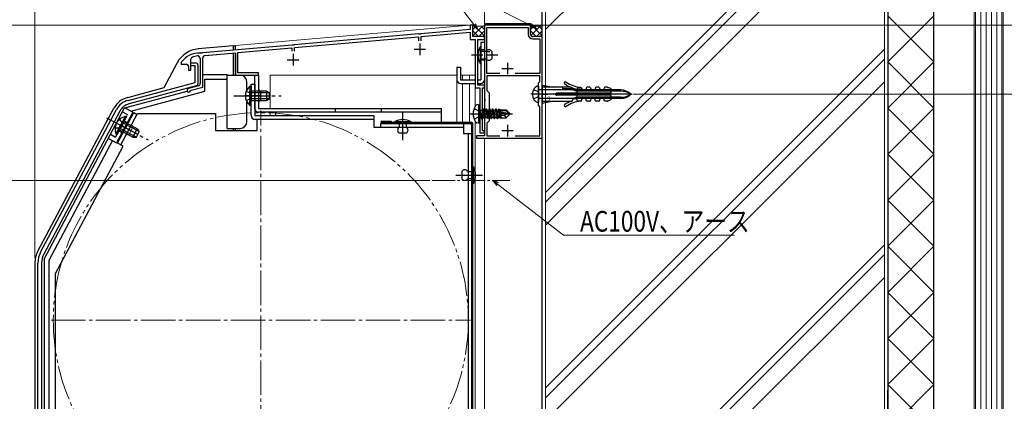
# Model space of a CAD drawing. Extents: x 0 to 990, y 0 to 1602.
# Drawn here: x 231 to 659, y 1187 to 1352 of the extents above; entities that cross this region are included whole.
import ezdxf

# ---------------------------------------------------------------- set-up
doc = ezdxf.new("R2010")
doc.units = 0
for name, pattern in [('YCENTER_1', [13, 10, -1, 1, -1]), ('YDIVIDE_1', [15, 10, -1, 1, -1, 1, -1]), ('YHIDDEN_1', [4, 3, -1])]:
    doc.linetypes.add(name, pattern=pattern)
for name, color, linetype, lineweight in [('YKK_11', 7, 'CONTINUOUS', 30), ('YKK_12', 2, 'CONTINUOUS', 13), ('YKK_13', 4, 'CONTINUOUS', 30), ('YKK_D', 6, 'CONTINUOUS', 13), ('YSS_K', 3, 'CONTINUOUS', 13)]:
    doc.layers.add(name, color=color, linetype=linetype, lineweight=lineweight)
doc.styles.add('text-b', font='extslim2.shx', dxfattribs={"width": 0.8, "bigfont": 'extfont2.shx'})
doc.styles.add('text-s', font='extslim2.shx', dxfattribs={"width": 0.6, "bigfont": 'extfont2.shx'})

msp = doc.modelspace()

# ---------------------------------------------------------------- linework, layer by layer
at = {"layer": 'YKK_11', "color": 211, "linetype": 'ByBlock', "lineweight": -2, "ltscale": 0.5}
for p, q in [((428, 1349.89), (426.8, 1349.89)), ((426.8, 1349.89), (426.8, 1347.99)), ((428, 1344.89), (428, 1349.89)), ((404.54, 1346.05), (350.46, 1341.31)), ((404.74, 1345.94), (404.54, 1346.05)), ((405.28, 1345.99), (404.74, 1345.94)), ((405.46, 1346.13), (405.28, 1345.99)), ((426.8, 1347.99), (405.46, 1346.13)), ((405.6, 1344.93), (426.8, 1346.79)), ((426.8, 1346.79), (426.8, 1343.69)), ((349.54, 1341.23), (310.66, 1337.83)), ((349.74, 1341.13), (349.54, 1341.23)), ((350.28, 1341.18), (349.74, 1341.13)), ((350.46, 1341.31), (350.28, 1341.18)), ((350.6, 1340.12), (404.4, 1344.83)), ((404.4, 1344.83), (404.4, 1343.09)), ((405.6, 1343.09), (405.6, 1344.93)), ((426.8, 1343.69), (429, 1343.69)), ((433, 1344.89), (428, 1344.89)), ((429, 1343.69), (429, 1322.69)), ((430.2, 1323.89), (430.2, 1343.69)), ((430.2, 1343.69), (433, 1343.69)), ((433, 1343.69), (433, 1344.89)), ((309.93, 1337.67), (309.75, 1337.79)), ((310.48, 1337.7), (309.93, 1337.67)), ((310.66, 1337.83), (310.48, 1337.7)), ((311.8, 1336.73), (325, 1337.88)), ((325, 1337.88), (325, 1328.19)), ((326, 1337.97), (349.4, 1340.02)), ((326, 1329.19), (326, 1337.97)), ((349.4, 1340.02), (349.4, 1338.59)), ((350.6, 1338.59), (350.6, 1340.12)), ((301.5, 1333.79), (301.4, 1333.49)), ((301.4, 1333.49), (301.4, 1332.89)), ((301.4, 1332.89), (303.7, 1332.89)), ((305.7, 1330.29), (305.7, 1335.07)), ((309.7, 1335.44), (309.7, 1324.56)), ((310.8, 1322.95), (310.8, 1335.63)), ((304.7, 1331.89), (304.7, 1330.29)), ((304.7, 1330.29), (305.7, 1330.29)), ((335, 1329.19), (326, 1329.19)), ((335, 1328.19), (335, 1329.19)), ((325, 1328.19), (335, 1328.19)), ((308.96, 1323.6), (304.59, 1322.43)), ((305.56, 1321.4), (305.77, 1321.6)), ((305.77, 1321.6), (310.8, 1322.95)), ((429, 1322.69), (431, 1322.69)), ((433, 1323.89), (430.2, 1323.89)), ((431, 1322.69), (431, 1303.19)), ((432.2, 1303.99), (432.2, 1322.69)), ((432.2, 1322.69), (433, 1322.69)), ((433, 1322.69), (433, 1323.89)), ((431, 1303.19), (433, 1303.19)), ((433, 1303.99), (432.2, 1303.99)), ((433, 1303.19), (433, 1303.99))]:
    msp.add_line(p, q, dxfattribs=at)
at = {"layer": 'YKK_11', "color": 1, "linetype": 'ByBlock', "lineweight": -2, "ltscale": 0.5}
for p, q in [((453, 1349.89), (433, 1349.89)), ((433, 1349.89), (433, 1317.95)), ((453, 1345.89), (453, 1349.89)), ((434, 1328.89), (434, 1348.89)), ((434, 1348.89), (452, 1348.89)), ((452, 1348.89), (452, 1345.89)), ((458, 1344.89), (454, 1344.89)), ((454, 1343.89), (457, 1343.89)), ((457, 1343.89), (457, 1328.89)), ((458, 1300.89), (458, 1344.89)), ((439.71, 1328.89), (434, 1328.89)), ((439.71, 1328.89), (434, 1328.89)), ((457, 1328.89), (446.29, 1328.89)), ((457, 1327.89), (434, 1327.89)), ((434, 1327.89), (434, 1321.49)), ((456.5, 1324.89), (457, 1325.39)), ((456.5, 1314.89), (456.5, 1324.89)), ((457, 1325.39), (457, 1327.89)), ((434, 1321.49), (435, 1320.49)), ((435, 1320.49), (435, 1308.39)), ((433, 1317.95), (433.12, 1317.77)), ((433.12, 1317.22), (433, 1317.04)), ((433, 1317.04), (433, 1311.85)), ((433.12, 1317.77), (433.12, 1317.22)), ((433, 1311.85), (433.12, 1311.67)), ((433.12, 1311.67), (433.12, 1311.12)), ((457, 1314.39), (456.5, 1314.89)), ((457, 1301.89), (457, 1314.39)), ((433.12, 1311.12), (433, 1310.94)), ((433, 1310.94), (433, 1301.89)), ((435, 1308.39), (434, 1307.39)), ((434, 1307.39), (434, 1301.89)), ((433, 1301.89), (429.5, 1301.89)), ((429.5, 1301.89), (429.5, 1300.89)), ((429.5, 1300.89), (458, 1300.89)), ((434, 1301.89), (439.71, 1301.89)), ((446.29, 1301.89), (457, 1301.89)), ((446.29, 1301.89), (457, 1301.89))]:
    msp.add_line(p, q, dxfattribs=at)
at = {"layer": 'YKK_11', "color": 211, "ltscale": 0.5}
for p, q in [((405, 1341.89), (405, 1336.89)), ((350, 1337.39), (350, 1332.39)), ((402.5, 1339.39), (407.5, 1339.39)), ((347.5, 1334.89), (352.5, 1334.89))]:
    msp.add_line(p, q, dxfattribs=at)
at = {"layer": 'YKK_11', "linetype": 'ByBlock', "lineweight": -2, "ltscale": 0.5}
for p, q in [((305.7, 1332.29), (305.7, 1333.49)), ((305.7, 1333.49), (307.7, 1333.49)), ((307.5, 1332.29), (305.7, 1332.29)), ((307.5, 1325.03), (307.5, 1332.29)), ((308.7, 1332.49), (308.7, 1324.46)), ((278.41, 1317.23), (307.5, 1325.03)), ((307.96, 1323.5), (278.83, 1315.69)), ((240.47, 1251.29), (273.42, 1313.26)), ((274.83, 1312.51), (241.88, 1250.54)), ((239.3, 1125.09), (239.3, 1246.6)), ((240.9, 1246.6), (240.9, 1125.09))]:
    msp.add_line(p, q, dxfattribs=at)
at = {"layer": 'YKK_11', "color": 1, "ltscale": 0.5}
for p, q in [((443, 1333.59), (443, 1328.59)), ((440.5, 1331.09), (445.5, 1331.09)), ((440.5, 1304.09), (445.5, 1304.09)), ((443, 1306.59), (443, 1301.59))]:
    msp.add_line(p, q, dxfattribs=at)
at = {"layer": 'YKK_11', "color": 1, "linetype": 'ByBlock', "lineweight": -2, "ltscale": 0.5}
for radius in [2, 1]:
    msp.add_arc((454, 1345.89), radius, 180, 270, dxfattribs=at)
at = {"layer": 'YKK_11', "color": 211, "linetype": 'ByBlock', "lineweight": -2, "ltscale": 0.5}
for centre, radius, start, end in [((309.5, 1327.79), 10, 88.5818, 143.1301), ((303.7, 1331.89), 1, 0, 90), ((306.7, 1335.07), 1, 111.0372, 180), ((309.5, 1327.79), 8.8, 96.7123, 111.0372), ((308.6, 1335.44), 1.1, 0, 96.7122), ((311.9, 1335.63), 1.1, 95, 180), ((308.7, 1324.56), 1, 285, 0), ((304.8, 1321.65), 0.8, 104.9999, 341.9442)]:
    msp.add_arc(centre, radius, start, end, dxfattribs=at)
at = {"layer": 'YKK_11', "linetype": 'ByBlock', "lineweight": -2, "ltscale": 0.5}
for centre, radius, start, end in [((307.7, 1332.49), 1, 0, 90), ((307.7, 1324.46), 1, 285.0034, 360), ((280.48, 1309.51), 8, 105.0034, 152), ((280.48, 1309.51), 6.4, 105.0034, 152), ((249.3, 1246.6), 10, 152, 180), ((249.3, 1246.6), 8.4, 152, 180)]:
    msp.add_arc(centre, radius, start, end, dxfattribs=at)
at = {"layer": 'YKK_12', "linetype": 'Continuous', "ltscale": 0.5}
for p, q in [((325, 1340.99), (426.73, 1349.89)), ((433, 1344.89), (433, 1302.19)), ((325, 1340.99), (325, 1339.09)), ((325, 1328.69), (325, 1328.19)), ((326.2, 1328.19), (325, 1328.19)), ((326.2, 1328.19), (326.2, 1328.19)), ((340, 1328.19), (340, 1313.69)), ((340, 1328.19), (421, 1328.19)), ((421, 1307.69), (421, 1328.19)), ((422.6, 1328.19), (429, 1328.19)), ((423.5, 1326.19), (423.5, 1328.19)), ((423.5, 1307.69), (423.5, 1324.59)), ((426.5, 1326.19), (426.5, 1328.19)), ((426.5, 1307.69), (426.5, 1324.59)), ((429, 1328.19), (429, 1325.3)), ((429, 1323.19), (429, 1314.69)), ((340, 1312.09), (340, 1310.59)), ((429, 1308.09), (429, 1286.53)), ((433, 1300.89), (433, 914.07)), ((429, 1283.06), (429, 1167.23))]:
    msp.add_line(p, q, dxfattribs=at)
at = {"layer": 'YKK_12'}
for p, q in [((426.73, 1349.89), (428, 1349.89)), ((428, 1349.89), (428, 1344.89)), ((428, 1344.89), (433, 1344.89))]:
    msp.add_line(p, q, dxfattribs=at)
at = {"layer": 'YKK_12', "linetype": 'YCENTER_1', "ltscale": 1.5}
for p, q in [((336, 1130.89), (336, 1312.89)), ((245, 1221.89), (427, 1221.89))]:
    msp.add_line(p, q, dxfattribs=at)
at = {"layer": 'YKK_12', "linetype": 'YCENTER_1'}
msp.add_line((410.3, 1282.39), (444, 1282.39), dxfattribs=at)
at = {"layer": 'YKK_12', "linetype": 'YDIVIDE_1', "ltscale": 1.5}
msp.add_circle((336, 1221.89), 90, dxfattribs=at)
at = {"layer": 'YKK_13', "ltscale": 0.5}
for p, q in [((433, 1349.39), (433, 1349.89)), ((453, 1350.39), (433.5, 1350.39)), ((453.5, 1349.89), (453.5, 1349.38)), ((433.8, 1338.39), (435.3, 1338.39))]:
    msp.add_line(p, q, dxfattribs=at)
at = {"layer": 'YKK_13', "linetype": 'Continuous', "ltscale": 0.5}
for p, q in [((433, 1342.39), (431.4, 1342.39)), ((431.4, 1342.39), (431.4, 1326.19)), ((433, 1342.39), (433, 1326.19)), ((431.4, 1340.49), (431.1, 1340.49)), ((431.1, 1340.49), (431.1, 1333.29)), ((431.4, 1333.29), (431.4, 1340.49)), ((431.4, 1338.49), (431.4, 1335.29)), ((433.7, 1338.49), (431.4, 1338.49)), ((436.2, 1338.49), (436.2, 1335.29)), ((431.1, 1333.29), (431.4, 1333.29)), ((431.4, 1335.29), (433.7, 1335.29)), ((421, 1331.59), (421, 1326.19)), ((421, 1331.59), (422.6, 1331.59)), ((422.6, 1331.59), (422.6, 1326.19)), ((422.6, 1326.19), (429, 1326.19)), ((422.6, 1324.59), (429, 1324.59)), ((430.2, 1326.19), (431.4, 1326.19)), ((430.2, 1324.59), (431.4, 1324.59))]:
    msp.add_line(p, q, dxfattribs=at)
at = {"layer": 'YKK_13', "linetype": 'Continuous', "ltscale": 1.5}
for p, q in [((324, 1340.89), (308.9, 1339.57)), ((324, 1340.89), (324, 1338.93)), ((324, 1340.89), (325, 1340.89)), ((324, 1337.63), (324, 1328.19)), ((325, 1339.02), (325, 1340.89)), ((325, 1328.19), (325, 1337.17)), ((299.75, 1333.52), (293.98, 1322.65)), ((310.9, 1328.39), (321.4, 1328.39)), ((321.4, 1326.39), (321.4, 1328.39)), ((311.7, 1321.19), (311.7, 1326.39)), ((311.7, 1326.39), (321.4, 1326.39)), ((321.4, 1328.19), (327, 1328.19)), ((321.4, 1305.09), (321.4, 1326.39)), ((330, 1321.88), (330, 1325.19)), ((333.4, 1328.19), (335, 1328.19)), ((333.4, 1313.69), (333.4, 1328.19)), ((335, 1328.19), (335, 1313.69)), ((276.97, 1313.95), (304.12, 1321.23)), ((293.98, 1322.65), (278.11, 1318.4)), ((279.56, 1312.58), (311.7, 1321.19)), ((331.29, 1323.44), (331.29, 1317.19)), ((331.8, 1323.44), (331.29, 1323.44)), ((331.29, 1314.94), (331.29, 1321.19)), ((331.8, 1323.44), (331.8, 1317.19)), ((338.4, 1321.19), (331.8, 1321.19)), ((331.8, 1314.94), (331.8, 1321.19)), ((339.71, 1320.54), (331.8, 1320.54)), ((336, 1317.19), (336, 1321.19)), ((338.4, 1321.19), (338.4, 1317.19)), ((338.4, 1321.19), (339.8, 1320.49)), ((339.8, 1317.89), (339.8, 1320.49)), ((330, 1308.09), (330, 1316.5)), ((339.71, 1317.85), (331.8, 1317.85)), ((331.8, 1317.19), (338.4, 1317.19)), ((338.4, 1317.19), (339.8, 1317.89)), ((239.32, 1251.75), (272.31, 1313.79)), ((242, 1248.27), (276.94, 1313.97)), ((280.47, 1312.09), (273.43, 1298.85)), ((280.47, 1312.09), (276.94, 1313.97)), ((331.8, 1314.94), (331.29, 1314.94)), ((335, 1313.69), (414.4, 1313.69)), ((414.4, 1312.09), (335, 1312.09)), ((342.4, 1312.09), (342.4, 1310.59)), ((368.4, 1312.09), (368.4, 1313.69)), ((388.4, 1312.09), (388.4, 1313.69)), ((414.4, 1307.68), (414.4, 1313.69)), ((273.18, 1302.66), (276.11, 1308.18)), ((273.63, 1302.42), (276.56, 1307.94)), ((277.17, 1310.17), (274.23, 1304.65)), ((277.62, 1309.93), (274.68, 1304.41)), ((283.24, 1303.65), (276.25, 1307.36)), ((282.39, 1304.84), (276.56, 1307.94)), ((277.62, 1309.93), (277.17, 1310.17)), ((427.5, 1307.68), (388.5, 1307.68)), ((392.5, 1308.18), (392.5, 1307.68)), ((394, 1307.98), (394, 1307.68)), ((401.2, 1307.98), (394, 1307.98)), ((394, 1307.68), (401.2, 1307.68)), ((399.2, 1307.68), (396, 1307.68)), ((396, 1307.68), (396, 1305.49)), ((399.2, 1305.49), (399.2, 1307.68)), ((401.2, 1307.68), (401.2, 1307.98)), ((427.5, 1136.09), (427.5, 1307.18)), ((428, 1136.09), (428, 1307.18)), ((273.63, 1302.42), (273.18, 1302.66)), ((274.68, 1304.41), (280.51, 1301.31)), ((281.97, 1301.27), (274.99, 1304.99)), ((282.39, 1304.84), (280.51, 1301.31)), ((282.08, 1301.27), (283.3, 1303.57)), ((282.39, 1304.84), (283.3, 1303.57)), ((321.4, 1305.09), (327, 1305.09)), ((324, 1305.09), (324, 1304.09)), ((325, 1304.09), (325, 1305.09)), ((399.2, 1302.98), (396, 1302.98)), ((271.66, 1299.79), (244, 1247.77)), ((269.89, 1300.73), (273.43, 1298.85)), ((280.51, 1301.31), (282.08, 1301.27)), ((423.2, 1286.39), (423.2, 1283.19)), ((425.7, 1286.39), (428, 1286.39)), ((428, 1281.19), (428, 1288.39)), ((428, 1288.39), (428.3, 1288.39)), ((428, 1286.39), (428, 1283.19)), ((428.3, 1288.39), (428.3, 1281.19)), ((428, 1283.19), (425.7, 1283.19)), ((428.3, 1281.19), (428, 1281.19)), ((242, 1248.27), (242, 1174.09)), ((244, 1247.77), (244, 1174.09)), ((238, 1246.45), (238, 1125.19))]:
    msp.add_line(p, q, dxfattribs=at)
at = {"layer": 'YKK_13', "linetype": 'YCENTER_1', "ltscale": 0.5}
msp.add_line((438.87, 1336.89), (427.2, 1336.89), dxfattribs=at)
at = {"layer": 'YKK_13', "linetype": 'YHIDDEN_1', "ltscale": 0.5}
for p, q in [((433, 1339.14), (431.4, 1339.14)), ((433, 1334.64), (431.4, 1334.64))]:
    msp.add_line(p, q, dxfattribs=at)
at = {"layer": 'YKK_13', "ltscale": 1.5}
for p, q in [((331.8, 1310.59), (331.8, 1324.19)), ((331.8, 1324.19), (333.4, 1324.19)), ((333.4, 1324.19), (333.4, 1310.59)), ((273.89, 1298.66), (280.93, 1311.9)), ((275.3, 1297.91), (282.58, 1311.59)), ((280.93, 1311.9), (282.34, 1311.15)), ((282.58, 1311.59), (316.4, 1311.59)), ((316.4, 1311.59), (316.4, 1304.09)), ((333.4, 1310.59), (385, 1310.59)), ((385, 1308.99), (333.4, 1308.99)), ((334.4, 1304.09), (334.4, 1308.99)), ((385, 1310.59), (385, 1305.59)), ((388, 1305.59), (388, 1307.19)), ((388, 1307.19), (423.9, 1307.19)), ((388.5, 1308.18), (392.5, 1308.18)), ((388.5, 1307.18), (427.5, 1307.18)), ((423.9, 1307.19), (423.9, 1302.89)), ((316.4, 1304.09), (334.4, 1304.09)), ((385, 1305.59), (423.9, 1305.59)), ((423.9, 1302.89), (427.5, 1302.89)), ((425.9, 1302.89), (425.9, 1138.99)), ((427.5, 1302.89), (427.5, 1138.99)), ((276.36, 1297.34), (273.89, 1298.66)), ((247, 1242.12), (276.36, 1297.34)), ((247, 1169.89), (247, 1242.12))]:
    msp.add_line(p, q, dxfattribs=at)
at = {"layer": 'YKK_13', "linetype": 'YHIDDEN_1', "ltscale": 1.5}
for p, q in [((329.7, 1321.27), (331.61, 1320.34)), ((331.61, 1320.34), (332.22, 1319.19)), ((329.7, 1317.12), (331.61, 1318.05)), ((331.61, 1318.05), (332.22, 1319.19)), ((276, 1312.2), (278.2, 1311.03)), ((273.04, 1301.32), (278.2, 1311.03)), ((274.75, 1308.99), (275.99, 1307.27)), ((275.99, 1307.27), (275.99, 1305.98)), ((276.8, 1308.38), (278.12, 1307.68)), ((272.8, 1305.33), (274.92, 1305.25)), ((274.45, 1303.97), (275.77, 1303.26)), ((274.92, 1305.25), (275.99, 1305.98)), ((270.83, 1302.49), (273.04, 1301.32))]:
    msp.add_line(p, q, dxfattribs=at)
at = {"layer": 'YKK_13'}
for p, q in [((497.02, 1319.89), (453.09, 1319.89)), ((456.5, 1323.39), (456.5, 1321.97)), ((456.5, 1321.97), (456.5, 1317.82)), ((471.5, 1321.77), (456.7, 1321.77)), ((471.5, 1321.77), (473.08, 1321.77)), ((471.5, 1321.77), (473.08, 1321.2)), ((492.18, 1321.77), (473.08, 1321.77)), ((473.08, 1321.77), (473.08, 1318.02)), ((492.18, 1321.2), (473.08, 1321.2)), ((456.5, 1317.82), (456.5, 1316.39)), ((471.5, 1318.02), (456.7, 1318.02)), ((473.08, 1318.59), (471.5, 1318.02)), ((471.5, 1318.02), (473.08, 1318.02)), ((492.18, 1318.59), (473.08, 1318.59)), ((492.18, 1318.02), (473.08, 1318.02)), ((430.5, 1315.39), (429.7, 1315.25)), ((430.5, 1315.39), (430.5, 1307.39)), ((430.5, 1315.39), (431, 1315.31)), ((431, 1315.31), (431, 1307.48)), ((431.65, 1309.29), (431.05, 1312.89)), ((431.05, 1312.89), (431.15, 1312.89)), ((431.05, 1312.89), (431.33, 1309.84)), ((431.15, 1312.89), (431.75, 1309.29)), ((432.07, 1309.84), (431.15, 1312.89)), ((431.2, 1312.94), (432.03, 1312.94)), ((432.35, 1313.49), (432.03, 1312.94)), ((432.03, 1312.94), (432.73, 1309.84)), ((433.05, 1309.29), (432.35, 1313.49)), ((432.35, 1313.49), (432.45, 1313.49)), ((432.45, 1313.49), (432.77, 1312.94)), ((432.45, 1313.49), (433.15, 1309.29)), ((432.77, 1312.94), (433.47, 1309.84)), ((432.77, 1312.94), (433.43, 1312.94)), ((433.75, 1313.49), (433.43, 1312.94)), ((433.43, 1312.94), (434.13, 1309.84)), ((434.45, 1309.29), (433.75, 1313.49)), ((433.75, 1313.49), (433.85, 1313.49)), ((433.85, 1313.49), (434.17, 1312.94)), ((433.85, 1313.49), (434.55, 1309.29)), ((434.17, 1312.94), (434.87, 1309.84)), ((434.17, 1312.94), (434.83, 1312.94)), ((435.15, 1313.49), (434.83, 1312.94)), ((434.83, 1312.94), (435.53, 1309.84)), ((435.85, 1309.29), (435.15, 1313.49)), ((435.15, 1313.49), (435.25, 1313.49)), ((435.25, 1313.49), (435.57, 1312.94)), ((435.25, 1313.49), (435.95, 1309.29)), ((435.57, 1312.94), (436.27, 1309.84)), ((435.57, 1312.94), (436.23, 1312.94)), ((436.55, 1313.49), (436.23, 1312.94)), ((436.23, 1312.94), (436.93, 1309.84)), ((437.25, 1309.29), (436.55, 1313.49)), ((436.55, 1313.49), (436.65, 1313.49)), ((436.65, 1313.49), (436.97, 1312.94)), ((436.65, 1313.49), (437.35, 1309.29)), ((436.97, 1312.94), (437.67, 1309.84)), ((436.97, 1312.94), (437.63, 1312.94)), ((437.95, 1313.49), (437.63, 1312.94)), ((437.63, 1312.94), (438.33, 1309.84)), ((438.65, 1309.29), (437.95, 1313.49)), ((437.95, 1313.49), (438.05, 1313.49)), ((438.05, 1313.49), (438.37, 1312.94)), ((438.05, 1313.49), (438.75, 1309.29)), ((438.37, 1312.94), (438.41, 1312.75)), ((438.37, 1312.94), (439.03, 1312.94)), ((438.38, 1312.73), (443.58, 1311.54)), ((438.49, 1312.3), (442.49, 1311.39)), ((438.51, 1312.3), (439.07, 1309.84)), ((438.55, 1312.79), (442.33, 1312.79)), ((439.29, 1313.39), (439.03, 1312.94)), ((439.03, 1312.94), (439.07, 1312.79)), ((439.21, 1312.14), (439.73, 1309.84)), ((439.29, 1313.39), (439.51, 1313.39)), ((439.29, 1313.39), (439.39, 1312.79)), ((439.51, 1313.39), (439.77, 1312.94)), ((439.51, 1313.39), (439.62, 1312.79)), ((439.51, 1312.07), (439.93, 1309.49)), ((439.68, 1313.09), (442.45, 1313.09)), ((439.77, 1312.94), (439.8, 1312.79)), ((439.78, 1312.01), (440.1, 1310.35)), ((440.1, 1313.09), (440.1, 1312.79)), ((440.1, 1311.94), (440.1, 1309.69)), ((442.49, 1311.39), (441.65, 1310.65)), ((442.33, 1312.79), (443.58, 1311.54)), ((444, 1311.54), (442.45, 1313.09)), ((444, 1311.24), (442.45, 1309.69)), ((442.49, 1311.39), (444, 1311.39)), ((442.49, 1311.39), (444, 1311.24)), ((443.58, 1311.54), (444, 1311.54)), ((444, 1311.24), (444, 1311.54)), ((430.5, 1307.39), (429.7, 1307.54)), ((430.5, 1307.39), (431, 1307.48)), ((431.2, 1309.84), (431.33, 1309.84)), ((431.65, 1309.29), (431.33, 1309.84)), ((431.65, 1309.29), (431.75, 1309.29)), ((431.65, 1309.29), (431.75, 1309.29)), ((431.75, 1309.29), (432.07, 1309.84)), ((432.07, 1309.84), (432.73, 1309.84)), ((433.05, 1309.29), (432.73, 1309.84)), ((433.05, 1309.29), (433.15, 1309.29)), ((433.15, 1309.29), (433.47, 1309.84)), ((433.47, 1309.84), (434.13, 1309.84)), ((434.45, 1309.29), (434.13, 1309.84)), ((434.45, 1309.29), (434.55, 1309.29)), ((434.55, 1309.29), (434.87, 1309.84)), ((434.87, 1309.84), (435.53, 1309.84)), ((435.85, 1309.29), (435.53, 1309.84)), ((435.85, 1309.29), (435.95, 1309.29)), ((435.95, 1309.29), (436.27, 1309.84)), ((436.27, 1309.84), (436.93, 1309.84)), ((437.25, 1309.29), (436.93, 1309.84)), ((437.25, 1309.29), (437.35, 1309.29)), ((437.35, 1309.29), (437.67, 1309.84)), ((437.67, 1309.84), (438.33, 1309.84)), ((438.65, 1309.29), (438.33, 1309.84)), ((438.65, 1309.29), (438.75, 1309.29)), ((438.75, 1309.29), (439.07, 1309.84)), ((439.07, 1309.84), (439.73, 1309.84)), ((439.93, 1309.49), (439.73, 1309.84)), ((440.03, 1309.69), (439.93, 1309.49)), ((440.03, 1309.69), (442.45, 1309.69)), ((441.65, 1310.65), (440.1, 1310.49)), ((441.65, 1310.65), (442.45, 1309.69))]:
    msp.add_line(p, q, dxfattribs=at)
at = {"layer": 'YKK_13', "linetype": 'YHIDDEN_1'}
for p, q in [((454.31, 1321.94), (456.14, 1321.04)), ((456.14, 1321.04), (456.75, 1319.89)), ((456.14, 1318.75), (456.75, 1319.89)), ((454.31, 1317.84), (456.14, 1318.75)), ((428.5, 1313.65), (430.74, 1312.54)), ((430.74, 1312.54), (431.35, 1311.39)), ((430.74, 1310.25), (431.35, 1311.39)), ((428.5, 1309.14), (430.74, 1310.25))]:
    msp.add_line(p, q, dxfattribs=at)
at = {"layer": 'YKK_13', "linetype": 'Continuous', "lineweight": 30, "ltscale": 0.5}
for p, q in [((458, 1323.89), (458, 1315.89)), ((458, 1323.89), (463, 1322.89)), ((470.56, 1322.89), (458, 1322.89)), ((458, 1320.14), (463, 1319.89)), ((463, 1319.89), (458, 1319.64)), ((464, 1319.69), (464, 1320.09)), ((487.7, 1320.29), (464.2, 1320.29)), ((466.8, 1322.59), (466.8, 1322.49)), ((471.19, 1322.19), (467.1, 1322.19)), ((471.47, 1322.01), (471.53, 1321.88)), ((473, 1321.69), (471.8, 1321.69)), ((473.3, 1322.19), (473.3, 1321.99)), ((474.97, 1322.49), (473.6, 1322.49)), ((475.07, 1322.72), (475.43, 1321.88)), ((476.9, 1321.69), (475.7, 1321.69)), ((477.2, 1322.59), (477.2, 1321.99)), ((478.7, 1322.89), (477.5, 1322.89)), ((478.98, 1322.71), (479.33, 1321.88)), ((479, 1319.49), (479, 1320.29)), ((480.8, 1321.69), (479.6, 1321.69)), ((481.1, 1322.59), (481.1, 1321.99)), ((482.6, 1322.89), (481.4, 1322.89)), ((482.88, 1322.71), (483.23, 1321.88)), ((484.7, 1321.69), (483.5, 1321.69)), ((483.8, 1320.29), (483.8, 1319.49)), ((484.5, 1320.29), (484.5, 1319.49)), ((485, 1321.99), (485, 1322.59)), ((486.44, 1322.89), (485.3, 1322.89)), ((487.82, 1322.32), (486.56, 1322.87)), ((488, 1320.69), (488, 1322.05)), ((458, 1316.89), (470.9, 1316.89)), ((463, 1316.89), (458, 1315.89)), ((487.7, 1319.49), (464.2, 1319.49)), ((471.18, 1317.08), (471.53, 1317.91)), ((473, 1318.09), (471.8, 1318.09)), ((473.3, 1317.19), (473.3, 1317.79)), ((474.8, 1316.89), (473.6, 1316.89)), ((475.07, 1317.06), (475.43, 1317.91)), ((476.9, 1318.09), (475.7, 1318.09)), ((477.2, 1317.19), (477.2, 1317.79)), ((478.7, 1316.89), (477.5, 1316.89)), ((478.98, 1317.08), (479.33, 1317.91)), ((480.8, 1318.09), (479.6, 1318.09)), ((481.1, 1317.19), (481.1, 1317.79)), ((482.6, 1316.89), (481.4, 1316.89)), ((482.88, 1317.08), (483.23, 1317.91)), ((484.7, 1318.09), (483.5, 1318.09)), ((485, 1317.19), (485, 1317.79)), ((486.44, 1316.89), (485.3, 1316.89)), ((487.82, 1317.47), (486.56, 1316.92)), ((488, 1317.74), (488, 1319.09))]:
    msp.add_line(p, q, dxfattribs=at)
at = {"layer": 'YKK_13', "linetype": 'YCENTER_1', "ltscale": 1.5}
for p, q in [((324.3, 1319.19), (344.8, 1319.19)), ((336.19, 1319.19), (329.01, 1319.19)), ((397.6, 1299.98), (397.6, 1311.88)), ((269, 1309.7), (287.1, 1300.07)), ((282.17, 1302.75), (274.94, 1306.59)), ((420.53, 1284.79), (432.2, 1284.79))]:
    msp.add_line(p, q, dxfattribs=at)
at = {"layer": 'YKK_13', "linetype": 'YCENTER_1'}
msp.add_line((426.8, 1311.39), (445.11, 1311.39), dxfattribs=at)
at = {"layer": 'YKK_13', "linetype": 'Continuous', "lineweight": 13, "ltscale": 1.5}
msp.add_line((278.77, 1302.29), (280.64, 1305.83), dxfattribs=at)
at = {"layer": 'YKK_13', "ltscale": 0.5}
for centre, start, end in [((433.5, 1349.89), 90, 180), ((453, 1349.89), 0, 90)]:
    msp.add_arc(centre, 0.5, start, end, dxfattribs=at)
at = {"layer": 'YKK_13', "linetype": 'Continuous', "ltscale": 1.5}
for centre, radius, start, end in [((309.91, 1328.12), 11.5, 95, 152), ((327, 1325.19), 3, 0, 90), ((334.83, 1319.19), 5.53, 129.7941, 230.2059), ((336, 1322.19), 1, 180, 270), ((280.52, 1309.42), 9.3, 105.0034, 152), ((336, 1316.19), 1, 90, 180), ((335, 1313.69), 1.6, 180, 270), ((278.3, 1304.75), 5.53, 101.7941, 202.2059), ((327, 1308.09), 3, 270, 0), ((397.6, 1301.23), 7.65, 61.9275, 118.0725), ((427.5, 1307.18), 0.5, 0, 90), ((396.83, 1304.24), 1.5, 123.4414, 236.5586), ((398.37, 1304.24), 1.5, 303.4414, 56.5586), ((424.45, 1285.56), 1.5, 33.5573, 146.4427), ((421.55, 1284.79), 7.65, 331.9275, 28.0725), ((424.45, 1284.02), 1.5, 213.5573, 326.4427), ((249.3, 1246.45), 11.3, 152, 180)]:
    msp.add_arc(centre, radius, start, end, dxfattribs=at)
at = {"layer": 'YKK_13', "linetype": 'Continuous', "ltscale": 0.5}
for centre, radius, start, end in [((437.85, 1336.89), 7.65, 151.9275, 208.0725), ((434.95, 1337.66), 1.5, 33.5573, 146.4427), ((434.95, 1336.12), 1.5, 213.5573, 326.4427), ((422.6, 1326.19), 1.6, 180, 270), ((431.4, 1326.19), 1.6, 270, 0)]:
    msp.add_arc(centre, radius, start, end, dxfattribs=at)
at = {"layer": 'YKK_13', "linetype": 'Continuous', "lineweight": 30, "ltscale": 0.5}
for centre, radius, start, end in [((468.12, 1324.78), 0.5, 55.1934, 235.1934), ((475.82, 1335.87), 14, 235.1934, 259.6281), ((475.82, 1335.87), 13, 235.1934, 265.5746), ((464.2, 1320.09), 0.2, 90, 180), ((467.1, 1322.59), 0.3, 90, 180), ((467.1, 1322.49), 0.3, 180, 270), ((471.19, 1321.89), 0.3, 22.6199, 90), ((471.8, 1321.99), 0.3, 202.6199, 270), ((473, 1321.99), 0.3, 270, 0), ((473.6, 1322.19), 0.3, 90, 180), ((474.8, 1322.61), 0.3, 22.6199, 85.5746), ((474.97, 1322.19), 0.3, 22.6199, 90), ((475.7, 1321.99), 0.3, 202.6199, 270), ((476.9, 1321.99), 0.3, 270, 0), ((477.5, 1322.59), 0.3, 90, 180), ((478.7, 1322.59), 0.3, 22.6199, 90), ((479.6, 1321.99), 0.3, 202.6199, 270), ((480.8, 1321.99), 0.3, 270, 0), ((481.4, 1322.59), 0.3, 90, 180), ((482.6, 1322.59), 0.3, 22.6199, 90), ((483.5, 1321.99), 0.3, 202.6199, 270), ((484.7, 1321.99), 0.3, 270, 0), ((485.3, 1322.59), 0.3, 90, 180), ((486.44, 1322.59), 0.3, 66.5713, 90), ((487.7, 1320.59), 0.3, 270, 0), ((487.7, 1322.05), 0.3, 0, 66.5713), ((464.2, 1319.69), 0.2, 180, 270), ((475.82, 1303.92), 14, 112.0708, 124.8066), ((475.82, 1303.92), 13, 94.4254, 124.8066), ((470.9, 1317.19), 0.3, 270, 337.3801), ((471.8, 1317.79), 0.3, 90, 157.3801), ((473, 1317.79), 0.3, 0, 90), ((473.6, 1317.19), 0.3, 180, 270), ((474.8, 1317.19), 0.3, 270, 337.3801), ((474.8, 1317.18), 0.3, 274.4254, 337.3801), ((475.7, 1317.79), 0.3, 90, 157.3801), ((476.9, 1317.79), 0.3, 0, 90), ((477.5, 1317.19), 0.3, 180, 270), ((478.7, 1317.19), 0.3, 270, 337.3801), ((479.6, 1317.79), 0.3, 90, 157.3801), ((480.8, 1317.79), 0.3, 0, 90), ((481.4, 1317.19), 0.3, 180, 270), ((482.6, 1317.19), 0.3, 270, 337.3801), ((483.5, 1317.79), 0.3, 90, 157.3801), ((484.7, 1317.79), 0.3, 0, 90), ((485.3, 1317.19), 0.3, 180, 270), ((486.44, 1317.19), 0.3, 270, 293.4287), ((487.7, 1319.19), 0.3, 0, 90), ((487.7, 1317.74), 0.3, 293.4287, 0), ((468.12, 1315), 0.5, 124.8066, 304.8066)]:
    msp.add_arc(centre, radius, start, end, dxfattribs=at)
at = {"layer": 'YKK_13'}
for centre, radius, start, end in [((458.2, 1319.89), 4.4, 144.7824, 180), ((458.02, 1319.87), 4.22, 179.6306, 216.1131), ((456.52, 1321.01), 2.39, 90.5158, 143.3505), ((456.7, 1321.97), 0.2, 180, 270), ((492.18, 1315.85), 5.92, 43.1047, 90), ((492.18, 1313.4), 7.8, 56.3423, 90), ((492.18, 1323.94), 5.92, 270, 316.8953), ((492.18, 1326.39), 7.8, 270, 303.6577), ((456.5, 1318.7), 2.31, 215.0512, 269.9479), ((456.7, 1317.82), 0.2, 90, 180), ((434.6, 1311.39), 6.5, 147.9441, 212.0559), ((429.85, 1314.37), 0.9, 100, 147.9441), ((431.2, 1313.14), 0.2, 180, 270), ((438.55, 1312.55), 0.248, 90, 257.191), ((429.85, 1308.42), 0.9, 212.0559, 260), ((431.2, 1309.64), 0.2, 90, 180)]:
    msp.add_arc(centre, radius, start, end, dxfattribs=at)
at = {"layer": 'YKK_13', "linetype": 'Continuous', "lineweight": 13, "ltscale": 1.5}
for centre, start, end in [((281.11, 1306.71), 152, 242), ((278.3, 1301.41), 62, 152)]:
    msp.add_arc(centre, 1, start, end, dxfattribs=at)
at = {"layer": 'YKK_13', "ltscale": 1.5}
for centre, radius, start in [((333.4, 1310.59), 1.6, 180), ((388.5, 1307.68), 0.5, 90)]:
    msp.add_arc(centre, radius, start, 270, dxfattribs=at)
at = {"layer": 'YKK_D', "ltscale": 1.5}
for p, q in [((238, 1248.95), (238, 1409.39)), ((238, 1248.95), (238, 1389.39)), ((433, 1350.39), (433, 1389.39)), ((428.45, 1350.19), (413.18, 1369.96)), ((426.36, 1349.89), (197, 1349.89))]:
    msp.add_line(p, q, dxfattribs=at)
at = {"layer": 'YKK_D', "ltscale": 1.2}
msp.add_line((453.36, 1349.55), (413.18, 1369.96), dxfattribs=at)
at = {"layer": 'YKK_D', "linetype": 'ByBlock', "lineweight": -2}
for p, q in [((430.01, 1348.18), (427.91, 1349.78)), ((430.01, 1348.18), (428.45, 1350.19)), ((428.99, 1350.61), (430.01, 1348.18)), ((453.67, 1350.16), (455.63, 1348.4)), ((455.63, 1348.4), (453.05, 1348.94)), ((455.63, 1348.4), (453.36, 1349.55))]:
    msp.add_line(p, q, dxfattribs=at)
at = {"layer": 'YKK_D'}
for p, q in [((453.11, 1349.89), (689, 1349.89)), ((453.5, 1349.89), (709, 1349.89)), ((497.52, 1319.89), (689, 1319.89)), ((498.02, 1319.89), (689, 1319.89)), ((409.3, 1282.39), (217, 1282.39))]:
    msp.add_line(p, q, dxfattribs=at)
at = {"layer": 'YKK_D', "linetype": 'ByBlock', "lineweight": -2, "extrusion": (0, 0, -1)}
for p, q in [((439.16, 1281.38), (436.72, 1282.39)), ((436.72, 1282.39), (438.32, 1280.29)), ((436.72, 1282.39), (438.74, 1280.83))]:
    msp.add_line(p, q, dxfattribs=at)
at = {"layer": 'YKK_D', "extrusion": (0, 0, -1)}
for p, q in [((438.74, 1280.83), (467.29, 1258.76)), ((467.29, 1258.76), (541.29, 1258.76))]:
    msp.add_line(p, q, dxfattribs=at)
at = {"layer": 'YSS_K', "linetype": 'Continuous', "lineweight": 30}
for p, q in [((458, 1083.89), (458, 1453.89)), ((608, 1453.89), (608, 1113.89)), ((628, 1063.89), (628, 1453.89)), ((608, 1113.89), (608, 1191.4))]:
    msp.add_line(p, q, dxfattribs=at)
at = {"layer": 'YSS_K', "linetype": 'Continuous', "lineweight": 13}
for p, q in [((459.5, 1453.89), (459.5, 1085.39)), ((606.5, 1115.39), (606.5, 1453.89)), ((628, 1333.89), (608, 1353.89)), ((608, 1333.89), (628, 1353.89)), ((628, 1313.89), (608, 1333.89)), ((608, 1313.89), (628, 1333.89)), ((628, 1293.89), (608, 1313.89)), ((608, 1293.89), (628, 1313.89)), ((628, 1273.89), (608, 1293.89)), ((608, 1273.89), (628, 1293.89)), ((628, 1253.89), (608, 1273.89)), ((608, 1253.89), (628, 1273.89)), ((628, 1233.89), (608, 1253.89)), ((608, 1233.89), (628, 1253.89)), ((628, 1213.89), (608, 1233.89)), ((608, 1213.89), (628, 1233.89)), ((628, 1193.89), (608, 1213.89)), ((608, 1193.89), (628, 1213.89)), ((628, 1173.89), (608, 1193.89)), ((608, 1173.89), (628, 1193.89))]:
    msp.add_line(p, q, dxfattribs=at)
at = {"layer": 'YSS_K', "linetype": 'Continuous'}
for p, q in [((565.43, 1453.89), (459.5, 1347.97)), ((645.5, 1453.89), (645.5, 1058.89)), ((646, 1453.89), (646, 1059.39)), ((648.3, 1059.39), (648.3, 1453.89)), ((650.6, 1059.39), (650.6, 1453.89)), ((652.9, 1059.39), (652.9, 1453.89)), ((655.2, 1059.39), (655.2, 1453.89)), ((657.5, 1059.39), (657.5, 1453.89)), ((658, 1058.89), (658, 1453.89)), ((606.5, 1424.26), (459.5, 1277.26)), ((606.5, 1420.01), (459.5, 1273.01)), ((606.5, 1410.11), (459.5, 1263.11)), ((606.5, 1339.4), (459.5, 1192.4)), ((606.5, 1335.16), (459.5, 1188.16)), ((606.5, 1325.26), (459.5, 1178.26)), ((606.5, 1254.55), (459.5, 1107.55)), ((606.5, 1250.31), (459.5, 1103.31)), ((606.5, 1240.41), (459.5, 1093.41))]:
    msp.add_line(p, q, dxfattribs=at)
at = {"layer": 'YSS_K', "linetype": 'Continuous', "ltscale": 0.5}
for p, q in [((428, 1349.53), (428.15, 1349.38)), ((428, 1345.18), (432.19, 1349.38)), ((428, 1348.01), (429.36, 1349.38)), ((428, 1347.36), (430.46, 1344.89)), ((428.15, 1349.38), (432.85, 1349.38)), ((428.81, 1349.38), (433, 1345.18)), ((430.54, 1344.89), (433, 1347.36)), ((431.64, 1349.38), (433, 1348.01)), ((433.03, 1349.55), (432.85, 1349.38)), ((453, 1349.53), (453.15, 1349.38)), ((453, 1349.53), (453.15, 1349.38)), ((453, 1345.18), (457.2, 1349.38)), ((453, 1348.01), (454.37, 1349.38)), ((453, 1348.01), (454.36, 1349.38)), ((453, 1347.36), (455.46, 1344.89)), ((453, 1347.36), (455.46, 1344.89)), ((453.15, 1349.38), (457.85, 1349.38)), ((453.15, 1349.38), (457.85, 1349.38)), ((453.16, 1345.35), (457.19, 1349.38)), ((453.81, 1349.38), (458, 1345.18)), ((453.81, 1349.38), (458, 1345.18)), ((455.54, 1344.89), (458, 1347.36)), ((455.54, 1344.89), (458, 1347.36)), ((456.64, 1349.38), (458, 1348.01)), ((456.64, 1349.38), (458, 1348.01)), ((458, 1349.53), (457.85, 1349.38)), ((458, 1349.53), (457.85, 1349.38))]:
    msp.add_line(p, q, dxfattribs=at)

# ---------------------------------------------------------------- texts
at = {"layer": 'YKK_13', "style": 'text-s', "width": 0.970588}
msp.add_text('６', height=1.7, rotation=180, dxfattribs=at).set_placement((462.14, 1318.98))
at = {"layer": 'YKK_D', "style": 'text-b', "width": 0.8}
msp.add_text('AC100V、アース', height=9, dxfattribs=at).set_placement((474.49, 1260.25))

doc.saveas('drawing.dxf')
